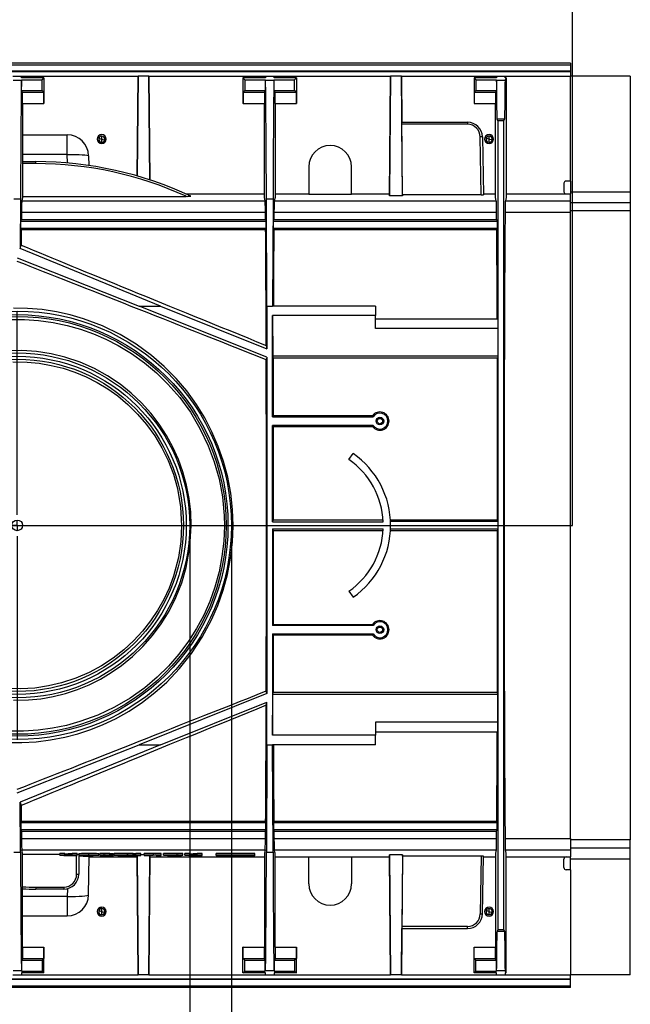
# Model space of a CAD drawing. Units: millimetres. Extents: x 140 to 8260, y 140 to 5800.
# Drawn here: x 3450 to 3735, y 4497 to 4957 of the extents above; entities that cross this region are included whole.
import ezdxf

# ---------------------------------------------------------------- set-up
doc = ezdxf.new("R2010")
doc.units = ezdxf.units.MM
doc.header["$LTSCALE"] = 20
doc.linetypes.add('CENTERX2', pattern=[20.32, 12.7, -2.54, 2.54, -2.54])
doc.layers.add('HAURATON_CENTERLINE', color=60, linetype='CENTERX2')
doc.layers.add('HAURATON_DIMENSIONING', color=1, linetype='Continuous')
doc.layers.add('HAURATON_PRODUCT_CONTOUR', color=7, linetype='Continuous', lineweight=25)
doc.styles.add('SLDTEXTSTYLE2', font='ARIAL.TTF', dxfattribs={"width": 0.948})
doc.dimstyles.new('SLDDIMSTYLE0', dxfattribs={"dimtxt": 70, "dimasz": 70, "dimexe": 0, "dimexo": 0.0625, "dimgap": 17.5, "dimtad": 1, "dimdec": 0, "dimrnd": 1e-09, "dimzin": 12, "dimdsep": 46, "dimtxsty": 'SLDTEXTSTYLE2', "dimsah": 1, "dimcen": 0.09, "dimadec": 0, "dimazin": 3, "dimtfac": 1, "dimtdec": 0, "dimtofl": 0, "dimtmove": 0, "dimatfit": 3, "dimfxl": 1, "dimfrac": 2, "dimtolj": 1, "dimtzin": 12, "dimarcsym": 0})
doc.dimstyles.new('SLDDIMSTYLE1', dxfattribs={"dimtxt": 70, "dimasz": 70, "dimexe": 0, "dimexo": 0.0625, "dimgap": 17.5, "dimtad": 1, "dimdec": 0, "dimrnd": 1e-09, "dimzin": 12, "dimdsep": 46, "dimtxsty": 'SLDTEXTSTYLE2', "dimsah": 1, "dimcen": 0.09, "dimadec": 0, "dimazin": 3, "dimtfac": 1, "dimtdec": 0, "dimtmove": 0, "dimatfit": 0, "dimfxl": 1, "dimfrac": 2, "dimtolj": 1, "dimtzin": 12, "dimarcsym": 0})

# ---------------------------------------------------------------- blocks, each defined once
blk = doc.blocks.new('_D_5')
at = {"layer": 'HAURATON_DIMENSIONING'}
for p, q in [((3378.25, 5303.94), (3538.67, 5303.94)), ((3538.67, 5164.43), (3378.25, 5164.43)), ((3208.46, 4936.53), (3208.46, 5156.53)), ((3708.46, 4720.53), (3708.46, 5156.53)), ((3708.46, 5136.53), (3208.46, 5136.53))]:
    blk.add_line(p, q, dxfattribs=at)
for centre, start, end in [((3378.25, 5234.19), 90, 270), ((3538.67, 5234.19), 270, 90)]:
    blk.add_arc(centre, 69.76, start, end, dxfattribs=at)
for points in [[(3208.46, 5136.53), (3278.46, 5125.76), (3278.46, 5147.3)], [(3708.46, 5136.53), (3638.46, 5147.3), (3638.46, 5125.76)]]:
    blk.add_solid(points, dxfattribs=at)
at = {"layer": 'HAURATON_DIMENSIONING', "insert": (3378.25, 5270.71), "char_height": 70, "attachment_point": 1, "style": 'SLDTEXTSTYLE2'}
blk.add_mtext('500', dxfattribs=at)
blk = doc.blocks.new('_D_6')
at = {"layer": 'HAURATON_DIMENSIONING'}
for p, q in [((3368.36, 4720.53), (3368.36, 4284.53)), ((3529.57, 4720.53), (3529.57, 4284.53)), ((3368.36, 4304.53), (2967.89, 4304.53)), ((3368.36, 4304.53), (3529.57, 4304.53)), ((3529.57, 4304.53), (3664.18, 4304.53))]:
    blk.add_line(p, q, dxfattribs=at)
for points in [[(3368.36, 4304.53), (3298.36, 4315.3), (3298.36, 4293.76)], [(3529.57, 4304.53), (3599.57, 4293.76), (3599.57, 4315.3)]]:
    blk.add_solid(points, dxfattribs=at)
at = {"layer": 'HAURATON_DIMENSIONING', "insert": (2967.89, 4394.76), "char_height": 70, "attachment_point": 1, "style": 'SLDTEXTSTYLE2'}
blk.add_mtext('DN 160', dxfattribs=at)
blk = doc.blocks.new('_D_7')
at = {"layer": 'HAURATON_DIMENSIONING'}
for p, q in [((3348.86, 4720.53), (3348.86, 4164.53)), ((3549.07, 4720.53), (3549.07, 4164.53)), ((3348.86, 4184.53), (2936.47, 4184.53)), ((3348.86, 4184.53), (3549.07, 4184.53)), ((3549.07, 4184.53), (3683.68, 4184.53))]:
    blk.add_line(p, q, dxfattribs=at)
for points in [[(3348.86, 4184.53), (3278.86, 4195.3), (3278.86, 4173.76)], [(3549.07, 4184.53), (3619.07, 4173.76), (3619.07, 4195.3)]]:
    blk.add_solid(points, dxfattribs=at)
at = {"layer": 'HAURATON_DIMENSIONING', "insert": (2936.47, 4274.76), "char_height": 70, "attachment_point": 1, "style": 'SLDTEXTSTYLE2'}
blk.add_mtext('DN 200', dxfattribs=at)
blk = doc.blocks.new('SW_CENTERMARKSYMBOL_0')
at = {"layer": 'HAURATON_CENTERLINE', "color": 0}
for p, q in [((0, 5), (0, 100.15)), ((-5, 0), (-100.15, 0)), ((0, 0), (-2.5, 0)), ((0, 0), (0, 2.5)), ((0, 0), (0, -2.5)), ((0, 0), (2.5, 0)), ((5, 0), (100.15, 0)), ((0, -5), (0, -100.15))]:
    blk.add_line(p, q, dxfattribs=at)

msp = doc.modelspace()

# ---------------------------------------------------------------- linework, layer by layer
at = {"layer": 'HAURATON_CENTERLINE'}
msp.add_line((2708.46, 4720.53), (3708.46, 4720.53), dxfattribs=at)
at = {"layer": 'HAURATON_PRODUCT_CONTOUR'}
for p, q in [((3707.46, 4936.53), (2709.46, 4936.53)), ((2709.46, 4935.71), (3707.46, 4935.71)), ((3707.46, 4932.73), (2709.46, 4932.73)), ((3707.46, 4936.53), (3707.46, 4935.71)), ((3707.46, 4935.71), (3707.46, 4932.73)), ((3707.46, 4932.73), (3707.46, 4932.53)), ((3707.46, 4932.53), (2709.46, 4932.53)), ((3446.96, 4930.53), (3450.97, 4930.53)), ((3447, 4928.57), (3450.92, 4928.57)), ((3451.02, 4928.78), (3450.92, 4928.57)), ((3450.97, 4929.66), (3450.97, 4930.53)), ((3450.97, 4930.53), (3505.44, 4930.53)), ((3461.46, 4929.66), (3450.97, 4929.66)), ((3451.02, 4923.79), (3451.02, 4928.78)), ((3451.02, 4928.78), (3460.59, 4928.78)), ((3460.59, 4928.78), (3461.46, 4929.66)), ((3460.59, 4923.79), (3460.59, 4928.78)), ((3461.46, 4929.66), (3461.46, 4917.66)), ((3505.04, 4883.81), (3505.44, 4930.53)), ((3505.44, 4930.53), (3505.04, 4883.81)), ((3510.48, 4930.53), (3505.44, 4930.53)), ((3510.9, 4881.99), (3510.48, 4930.53)), ((3510.48, 4930.53), (3510.9, 4881.99)), ((3510.48, 4930.53), (3564.96, 4930.53)), ((3554.46, 4929.66), (3555.34, 4928.78)), ((3564.95, 4929.66), (3554.46, 4929.66)), ((3554.46, 4929.66), (3554.46, 4917.66)), ((3555.34, 4928.78), (3564.9, 4928.78)), ((3555.34, 4928.78), (3555.34, 4923.79)), ((3564.9, 4928.78), (3564.9, 4923.79)), ((3565, 4928.57), (3564.9, 4928.78)), ((3564.96, 4930.53), (3564.95, 4929.66)), ((3564.96, 4930.53), (3568.97, 4930.53)), ((3565, 4928.57), (3568.92, 4928.57)), ((3569.02, 4928.78), (3568.92, 4928.57)), ((3568.97, 4929.66), (3568.97, 4930.53)), ((3568.97, 4930.53), (3623.44, 4930.53)), ((3579.46, 4929.66), (3568.97, 4929.66)), ((3569.02, 4923.79), (3569.02, 4928.78)), ((3569.02, 4928.78), (3578.59, 4928.78)), ((3578.59, 4928.78), (3579.46, 4929.66)), ((3578.59, 4923.79), (3578.59, 4928.78)), ((3579.46, 4929.66), (3579.46, 4917.66)), ((3622.96, 4874.46), (3623.44, 4930.53)), ((3623.44, 4930.53), (3622.96, 4875.44)), ((3628.48, 4930.53), (3623.44, 4930.53)), ((3628.96, 4874.46), (3628.48, 4930.53)), ((3628.48, 4930.53), (3628.67, 4908.93)), ((3628.48, 4930.53), (3672.96, 4930.53)), ((3662.46, 4929.66), (3663.34, 4928.78)), ((3672.95, 4929.66), (3662.46, 4929.66)), ((3662.46, 4929.66), (3662.46, 4917.66)), ((3663.34, 4928.78), (3672.9, 4928.78)), ((3663.34, 4928.78), (3663.34, 4923.79)), ((3672.9, 4928.78), (3672.9, 4923.79)), ((3673, 4928.57), (3672.9, 4928.78)), ((3672.96, 4930.53), (3672.95, 4929.66)), ((3672.96, 4930.53), (3676.97, 4930.53)), ((3673, 4928.57), (3676.92, 4928.57)), ((3677.46, 4929.66), (3676.92, 4928.57)), ((3676.97, 4929.66), (3676.97, 4930.53)), ((3676.97, 4930.53), (3707.46, 4930.53)), ((3677.46, 4929.66), (3676.97, 4929.66)), ((3677.46, 4929.66), (3677.46, 4873.7)), ((3707.46, 4932.53), (3707.46, 4930.53)), ((3707.46, 4881.44), (3707.46, 4930.53)), ((3735.46, 4930.53), (3707.46, 4930.53)), ((3735.46, 4930.53), (3735.46, 4876.34)), ((3451.44, 4922.96), (3451.02, 4923.79)), ((3451.02, 4923.79), (3460.59, 4923.79)), ((3461.42, 4922.96), (3460.59, 4923.79)), ((3555.34, 4923.79), (3554.51, 4922.96)), ((3555.34, 4923.79), (3564.9, 4923.79)), ((3564.9, 4923.79), (3564.48, 4922.96)), ((3569.44, 4922.96), (3569.02, 4923.79)), ((3569.02, 4923.79), (3578.59, 4923.79)), ((3579.42, 4922.96), (3578.59, 4923.79)), ((3663.34, 4923.79), (3662.51, 4922.96)), ((3663.34, 4923.79), (3672.9, 4923.79)), ((3672.9, 4923.79), (3672.48, 4922.96)), ((3451.44, 4917.66), (3451.44, 4922.96)), ((3451.44, 4922.96), (3461.42, 4922.96)), ((3461.43, 4917.66), (3461.42, 4922.96)), ((3554.51, 4922.96), (3554.5, 4917.66)), ((3554.51, 4922.96), (3564.48, 4922.96)), ((3564.48, 4922.96), (3564.48, 4917.66)), ((3569.44, 4917.66), (3569.44, 4922.96)), ((3569.44, 4922.96), (3579.42, 4922.96)), ((3579.43, 4917.66), (3579.42, 4922.96)), ((3662.51, 4922.96), (3662.5, 4917.66)), ((3662.51, 4922.96), (3672.48, 4922.96)), ((3672.48, 4922.96), (3672.48, 4917.66)), ((3451.44, 4917.66), (3461.43, 4917.66)), ((3451.46, 4917.66), (3451.46, 4873.7)), ((3461.46, 4917.66), (3461.43, 4917.66)), ((3554.5, 4917.66), (3554.46, 4917.66)), ((3554.5, 4917.66), (3564.48, 4917.66)), ((3564.46, 4873.7), (3564.46, 4917.66)), ((3569.44, 4917.66), (3579.43, 4917.66)), ((3569.46, 4917.66), (3569.46, 4873.7)), ((3579.46, 4917.66), (3579.43, 4917.66)), ((3662.5, 4917.66), (3662.46, 4917.66)), ((3662.5, 4917.66), (3672.48, 4917.66)), ((3672.46, 4873.7), (3672.46, 4917.66)), ((3673.63, 4909.53), (3673.2, 4910.4)), ((3676.72, 4910.4), (3673.2, 4910.4)), ((3676.29, 4909.53), (3676.72, 4910.4)), ((3628.67, 4908.93), (3659.36, 4908.93)), ((3628.96, 4875.06), (3628.68, 4907.95)), ((3659.36, 4907.95), (3628.68, 4907.95)), ((3659.36, 4908.93), (3659.36, 4907.95)), ((3673.63, 4909.53), (3673.63, 4531.53)), ((3676.29, 4909.53), (3673.63, 4909.53)), ((3676.29, 4531.53), (3676.29, 4909.53)), ((3451.46, 4903.03), (3472.32, 4903.03)), ((3472.32, 4893.9), (3472.32, 4903.03)), ((3488.56, 4901.05), (3488.56, 4902.47)), ((3488.56, 4899.58), (3488.56, 4901.01)), ((3665.83, 4875.06), (3665.36, 4902.05)), ((3666.36, 4902.05), (3666.83, 4875.07)), ((3667.64, 4902.08), (3668.21, 4901.75)), ((3669.36, 4902.47), (3669.36, 4901.05)), ((3669.36, 4901.01), (3669.36, 4899.58)), ((3490.28, 4899.98), (3489.72, 4900.3)), ((3472.32, 4893.9), (3451.46, 4893.9)), ((3472.39, 4889.89), (3472.32, 4893.9)), ((3482.32, 4893.2), (3482.39, 4888.73)), ((3451.46, 4890.53), (3457.71, 4890.53)), ((3457.71, 4889.58), (3451.46, 4889.58)), ((3457.71, 4889.58), (3457.71, 4890.53)), ((3585.21, 4888.03), (3585.21, 4875.35)), ((3605.21, 4875.35), (3605.21, 4888.03)), ((3704.46, 4880.44), (3704.46, 4876.44)), ((3707.46, 4881.44), (3705.46, 4881.44)), ((3707.46, 4881.44), (3707.46, 4875.44)), ((3447.42, 4873.18), (3450.51, 4873.18)), ((3450.51, 4873.18), (3450.4, 4849.85)), ((3451.46, 4873.7), (3451.08, 4872.19)), ((3451.46, 4874.3), (3527.93, 4874.3)), ((3527.73, 4875.44), (3564.46, 4875.44)), ((3564.84, 4872.19), (3564.46, 4873.7)), ((3565.63, 4823.03), (3565.42, 4873.18)), ((3565.42, 4873.18), (3568.51, 4873.18)), ((3568.51, 4873.18), (3568.29, 4823.03)), ((3569.46, 4873.7), (3569.08, 4872.19)), ((3569.46, 4875.44), (3585.21, 4875.44)), ((3585.21, 4875.35), (3605.21, 4875.35)), ((3605.21, 4875.44), (3622.96, 4875.44)), ((3622.96, 4875.44), (3622.96, 4874.46)), ((3628.96, 4874.46), (3622.96, 4874.46)), ((3628.96, 4875.06), (3628.96, 4874.46)), ((3665.83, 4875.06), (3628.96, 4875.06)), ((3666.83, 4875.44), (3672.46, 4875.44)), ((3672.84, 4872.19), (3672.46, 4873.7)), ((3677.46, 4873.7), (3677.08, 4872.19)), ((3677.46, 4875.44), (3705.46, 4875.44)), ((3705.46, 4875.44), (3707.46, 4875.44)), ((3707.46, 4876.34), (3735.46, 4876.34)), ((3707.46, 4872.19), (3707.46, 4875.44)), ((3735.46, 4876.34), (3735.46, 4871.34)), ((3451.08, 4872.19), (3564.84, 4872.19)), ((3569.08, 4872.19), (3672.84, 4872.19)), ((3677.08, 4872.19), (3707.46, 4872.19)), ((3707.46, 4866.94), (3707.46, 4872.19)), ((3735.46, 4871.34), (3707.46, 4871.34)), ((3735.46, 4871.34), (3735.46, 4867.47)), ((3450.96, 4866.94), (3564.97, 4866.94)), ((3568.96, 4866.94), (3672.97, 4866.94)), ((3676.96, 4866.94), (3707.46, 4866.94)), ((3735.46, 4867.47), (3707.46, 4867.47)), ((3707.46, 4574.12), (3707.46, 4866.94)), ((3735.46, 4867.47), (3735.46, 4573.59)), ((3450.72, 4862.66), (3450.92, 4863.43)), ((3450.72, 4859.4), (3450.72, 4862.66)), ((3450.72, 4862.66), (3565.2, 4862.66)), ((3450.87, 4858.8), (3450.72, 4859.4)), ((3450.72, 4859.4), (3565.2, 4859.4)), ((3450.92, 4863.43), (3565.01, 4863.43)), ((3565.01, 4863.43), (3565.2, 4862.66)), ((3565.2, 4859.4), (3565.05, 4858.8)), ((3565.2, 4862.66), (3565.2, 4859.4)), ((3568.72, 4862.66), (3568.92, 4863.43)), ((3568.72, 4859.4), (3568.72, 4862.66)), ((3568.72, 4862.66), (3673.2, 4862.66)), ((3568.87, 4858.8), (3568.72, 4859.4)), ((3568.72, 4859.4), (3673.2, 4859.4)), ((3568.92, 4863.43), (3673.01, 4863.43)), ((3673.01, 4863.43), (3673.2, 4862.66)), ((3673.2, 4859.4), (3673.05, 4858.8)), ((3673.2, 4862.66), (3673.2, 4859.4)), ((3450.87, 4858.8), (3565.05, 4858.8)), ((3568.87, 4858.8), (3673.05, 4858.8)), ((3450.4, 4849.85), (3450.82, 4851.46)), ((3448.96, 4845.51), (3505.99, 4823.03)), ((3515.95, 4823.03), (3450.4, 4849.85)), ((3565.63, 4799.08), (3505.99, 4823.03)), ((3505.99, 4823.03), (3515.95, 4823.03)), ((3515.95, 4823.03), (3565.63, 4803.08)), ((3565.63, 4823.03), (3565.63, 4803.08)), ((3565.63, 4823.03), (3568.29, 4823.03)), ((3616.46, 4823.03), (3568.29, 4823.03)), ((3616.46, 4823.03), (3616.46, 4818.55)), ((3616.46, 4818.55), (3568.29, 4818.55)), ((3568.29, 4771.28), (3568.29, 4818.55)), ((3568.29, 4818.55), (3568.38, 4799.54)), ((3616.46, 4812.5), (3616.46, 4818.55)), ((3616.46, 4816.98), (3673.6, 4816.98)), ((3673.6, 4816.98), (3673.6, 4812.5)), ((3673.6, 4812.5), (3616.46, 4812.5)), ((3673.6, 4812.5), (3673.54, 4799.54)), ((3565.31, 4804.59), (3565.63, 4803.08)), ((3568.38, 4799.54), (3568.59, 4798.7)), ((3673.54, 4799.54), (3568.38, 4799.54)), ((3673.54, 4799.54), (3673.33, 4798.7)), ((3565.63, 4799.08), (3565.33, 4797.89)), ((3565.63, 4799.08), (3565.63, 4641.98)), ((3673.33, 4798.7), (3568.59, 4798.7)), ((3568.29, 4771.28), (3568.54, 4771.78)), ((3615.02, 4771.78), (3568.54, 4771.78)), ((3568.29, 4771.28), (3615.29, 4771.28)), ((3615.29, 4767.28), (3568.29, 4767.28)), ((3568.29, 4722.17), (3568.29, 4767.28)), ((3568.53, 4766.79), (3568.29, 4767.28)), ((3568.53, 4766.79), (3615.03, 4766.79)), ((3604, 4751.29), (3605.98, 4754.11)), ((3568.29, 4722.17), (3568.5, 4723.03)), ((3568.29, 4722.17), (3619.98, 4722.17)), ((3619.93, 4723.03), (3568.5, 4723.03)), ((3673.42, 4723.03), (3623.39, 4723.03)), ((3673.6, 4722.3), (3623.42, 4722.3)), ((3673.42, 4723.03), (3673.6, 4722.3)), ((3673.6, 4722.3), (3673.6, 4718.76)), ((3568.29, 4718.88), (3619.98, 4718.88)), ((3568.29, 4718.88), (3568.29, 4673.78)), ((3568.29, 4718.88), (3568.5, 4718.03)), ((3619.93, 4718.03), (3568.5, 4718.03)), ((3673.42, 4718.03), (3623.39, 4718.03)), ((3673.6, 4718.76), (3623.42, 4718.76)), ((3673.42, 4718.03), (3673.6, 4718.76)), ((3604, 4689.77), (3605.98, 4686.94)), ((3568.53, 4674.27), (3568.29, 4673.78)), ((3615.29, 4673.78), (3568.29, 4673.78)), ((3568.53, 4674.27), (3615.03, 4674.27)), ((3568.29, 4669.78), (3615.29, 4669.78)), ((3568.29, 4669.78), (3568.29, 4622.51)), ((3568.29, 4669.78), (3568.54, 4669.27)), ((3615.02, 4669.27), (3568.54, 4669.27)), ((3565.63, 4641.98), (3565.33, 4643.17)), ((3565.63, 4641.98), (3505.99, 4618.03)), ((3568.29, 4622.51), (3568.38, 4641.51)), ((3568.38, 4641.51), (3568.59, 4642.35)), ((3673.54, 4641.51), (3568.38, 4641.51)), ((3673.33, 4642.35), (3568.59, 4642.35)), ((3673.54, 4641.51), (3673.33, 4642.35)), ((3673.6, 4628.55), (3673.54, 4641.51)), ((3515.95, 4618.03), (3565.63, 4637.98)), ((3565.31, 4636.46), (3565.63, 4637.98)), ((3565.63, 4618.03), (3565.63, 4637.98)), ((3673.6, 4628.55), (3616.46, 4628.55)), ((3616.46, 4628.55), (3616.46, 4622.51)), ((3673.6, 4624.08), (3673.6, 4628.55)), ((3616.46, 4622.51), (3568.29, 4622.51)), ((3616.46, 4624.08), (3673.6, 4624.08)), ((3616.46, 4618.03), (3616.46, 4622.51)), ((3448.96, 4595.55), (3505.99, 4618.03)), ((3515.95, 4618.03), (3450.4, 4591.21)), ((3505.99, 4618.03), (3515.95, 4618.03)), ((3565.63, 4618.03), (3565.42, 4567.87)), ((3565.63, 4618.03), (3568.29, 4618.03)), ((3568.51, 4567.87), (3568.29, 4618.03)), ((3616.46, 4618.03), (3568.29, 4618.03)), ((3450.51, 4567.87), (3450.4, 4591.21)), ((3450.4, 4591.21), (3450.82, 4589.6)), ((3450.87, 4582.25), (3450.72, 4581.66)), ((3450.72, 4581.66), (3450.72, 4578.4)), ((3450.72, 4581.66), (3565.2, 4581.66)), ((3450.72, 4578.4), (3450.92, 4577.63)), ((3450.72, 4578.4), (3565.2, 4578.4)), ((3450.87, 4582.25), (3565.05, 4582.25)), ((3565.01, 4577.63), (3565.2, 4578.4)), ((3565.2, 4581.66), (3565.05, 4582.25)), ((3565.2, 4578.4), (3565.2, 4581.66)), ((3568.87, 4582.25), (3568.72, 4581.66)), ((3568.72, 4581.66), (3568.72, 4578.4)), ((3568.72, 4581.66), (3673.2, 4581.66)), ((3568.72, 4578.4), (3568.92, 4577.63)), ((3568.72, 4578.4), (3673.2, 4578.4)), ((3568.87, 4582.25), (3673.05, 4582.25)), ((3673.01, 4577.63), (3673.2, 4578.4)), ((3673.2, 4581.66), (3673.05, 4582.25)), ((3673.2, 4578.4), (3673.2, 4581.66)), ((3450.92, 4577.63), (3565.01, 4577.63)), ((3450.96, 4574.12), (3564.97, 4574.12)), ((3568.92, 4577.63), (3673.01, 4577.63)), ((3568.96, 4574.12), (3672.97, 4574.12)), ((3676.96, 4574.12), (3707.46, 4574.12)), ((3707.46, 4574.12), (3707.46, 4568.87)), ((3735.46, 4573.59), (3707.46, 4573.59)), ((3735.46, 4569.72), (3707.46, 4569.72)), ((3735.46, 4569.72), (3735.46, 4573.59)), ((3735.46, 4564.72), (3735.46, 4569.72)), ((3447.42, 4567.87), (3450.51, 4567.87)), ((3451.46, 4567.36), (3451.08, 4568.87)), ((3451.08, 4568.87), (3564.84, 4568.87)), ((3451.46, 4523.4), (3451.46, 4567.36)), ((3468.95, 4566.75), (3451.46, 4566.75)), ((3471.27, 4567.18), (3468.95, 4567.18)), ((3468.95, 4566.48), (3468.95, 4567.18)), ((3471.27, 4566.48), (3468.95, 4566.48)), ((3468.95, 4566.48), (3468.95, 4566.38)), ((3471.27, 4566.48), (3471.27, 4567.18)), ((3471.27, 4566.38), (3471.27, 4566.48)), ((3472.62, 4566.32), (3476.99, 4566.32)), ((3474.67, 4567.06), (3472.8, 4567.06)), ((3472.8, 4566.36), (3472.8, 4567.06)), ((3474.67, 4566.36), (3472.8, 4566.36)), ((3476.99, 4567.18), (3474.67, 4567.18)), ((3474.67, 4566.48), (3474.67, 4567.18)), ((3476.99, 4566.48), (3474.67, 4566.48)), ((3474.67, 4566.48), (3474.67, 4566.36)), ((3476.71, 4557.48), (3476.71, 4566.32)), ((3476.99, 4566.48), (3476.99, 4567.18)), ((3476.99, 4566.32), (3476.99, 4566.48)), ((3477.71, 4566.74), (3477.71, 4557.53)), ((3477.81, 4567.1), (3477.81, 4566.4)), ((3482.32, 4547.85), (3482.63, 4565.73)), ((3482.47, 4566.48), (3482.47, 4567.18)), ((3482.63, 4565.61), (3504.96, 4565.61)), ((3487.14, 4566.4), (3487.14, 4567.1)), ((3489.62, 4567.18), (3487.5, 4567.18)), ((3487.5, 4566.48), (3487.5, 4567.18)), ((3489.62, 4566.48), (3487.5, 4566.48)), ((3487.5, 4566.48), (3487.5, 4566.45)), ((3487.5, 4566.45), (3488.46, 4566.45)), ((3487.5, 4566.35), (3487.5, 4566.45)), ((3487.5, 4566.35), (3487.5, 4566.32)), ((3489.96, 4566.35), (3487.5, 4566.35)), ((3487.5, 4566.32), (3489.96, 4566.32)), ((3489.62, 4566.48), (3489.62, 4567.18)), ((3489.96, 4566.42), (3489.96, 4566.35)), ((3489.96, 4566.32), (3489.96, 4566.26)), ((3489.96, 4566.26), (3492.28, 4566.26)), ((3492.28, 4566.43), (3492.28, 4567.13)), ((3493.91, 4567.05), (3492.28, 4567.05)), ((3492.28, 4566.35), (3492.28, 4566.43)), ((3493.91, 4566.35), (3492.28, 4566.35)), ((3492.28, 4566.26), (3492.28, 4566.32)), ((3492.28, 4566.32), (3493.91, 4566.32)), ((3493.91, 4566.35), (3493.91, 4567.05)), ((3493.91, 4566.32), (3493.91, 4566.35)), ((3500.48, 4567.18), (3494.24, 4567.18)), ((3494.24, 4566.48), (3494.24, 4567.18)), ((3500.48, 4566.48), (3494.24, 4566.48)), ((3494.24, 4566.48), (3494.24, 4566.38)), ((3499.53, 4566.45), (3496.63, 4566.45)), ((3496.63, 4566.45), (3496.63, 4566.41)), ((3496.63, 4566.41), (3499.37, 4566.41)), ((3496.65, 4566.38), (3499.7, 4566.38)), ((3496.65, 4566.38), (3496.65, 4566.38)), ((3497.86, 4566.32), (3506.74, 4566.32)), ((3498.75, 4566.35), (3498.75, 4566.38)), ((3502.57, 4566.35), (3498.75, 4566.35)), ((3499.37, 4566.41), (3499.37, 4566.45)), ((3500.48, 4566.48), (3500.48, 4567.18)), ((3502.57, 4566.35), (3502.57, 4566.35)), ((3504.42, 4566.35), (3502.57, 4566.35)), ((3503.2, 4566.43), (3503.2, 4567.13)), ((3504.42, 4567.05), (3503.2, 4567.05)), ((3506.74, 4567.18), (3504.42, 4567.18)), ((3504.42, 4566.48), (3504.42, 4567.18)), ((3506.74, 4566.48), (3504.42, 4566.48)), ((3504.42, 4566.48), (3504.42, 4566.35)), ((3504.96, 4565.61), (3504.96, 4566.32)), ((3504.96, 4566.32), (3505.44, 4510.53)), ((3505.44, 4510.53), (3504.96, 4565.61)), ((3506.74, 4566.48), (3506.74, 4567.18)), ((3508.23, 4566.59), (3506.74, 4566.59)), ((3506.74, 4566.32), (3506.74, 4566.48)), ((3512.6, 4567.18), (3508.23, 4567.18)), ((3508.23, 4566.48), (3508.23, 4567.18)), ((3508.23, 4566.48), (3508.23, 4566.32)), ((3512.6, 4566.48), (3508.23, 4566.48)), ((3508.23, 4566.32), (3510.55, 4566.32)), ((3510.96, 4566.44), (3510.48, 4510.53)), ((3510.48, 4510.53), (3510.96, 4565.61)), ((3510.55, 4566.44), (3512.42, 4566.44)), ((3510.55, 4566.32), (3510.55, 4566.44)), ((3510.96, 4565.61), (3510.96, 4566.44)), ((3510.96, 4565.61), (3564.46, 4565.61)), ((3512.6, 4566.48), (3512.6, 4567.18)), ((3513.94, 4566.42), (3513.94, 4566.32)), ((3513.94, 4566.32), (3516.26, 4566.32)), ((3516.26, 4566.42), (3516.26, 4567.12)), ((3516.26, 4566.32), (3516.26, 4566.42)), ((3523.63, 4567.18), (3517.39, 4567.18)), ((3517.39, 4566.48), (3517.39, 4567.18)), ((3523.63, 4566.48), (3517.39, 4566.48)), ((3517.39, 4566.48), (3517.39, 4566.38)), ((3522.67, 4566.45), (3519.77, 4566.45)), ((3519.77, 4566.45), (3519.77, 4566.41)), ((3519.77, 4566.41), (3522.51, 4566.41)), ((3519.79, 4566.38), (3522.84, 4566.38)), ((3519.79, 4566.38), (3519.79, 4566.38)), ((3521.01, 4566.32), (3525.76, 4566.32)), ((3521.89, 4566.35), (3521.89, 4566.38)), ((3525.76, 4566.35), (3521.89, 4566.35)), ((3522.51, 4566.41), (3522.51, 4566.45)), ((3523.63, 4566.48), (3523.63, 4567.18)), ((3525.76, 4566.32), (3525.76, 4566.35)), ((3526.34, 4566.43), (3526.34, 4567.13)), ((3529.68, 4567.18), (3527.35, 4567.18)), ((3527.35, 4566.48), (3527.35, 4567.18)), ((3529.68, 4566.48), (3527.35, 4566.48)), ((3527.35, 4566.48), (3527.35, 4566.38)), ((3529.68, 4566.48), (3529.68, 4567.18)), ((3529.68, 4566.38), (3529.68, 4566.48)), ((3531.02, 4566.32), (3533.08, 4566.32)), ((3533.08, 4567.06), (3531.23, 4567.06)), ((3531.23, 4566.36), (3531.23, 4567.06)), ((3533.08, 4566.36), (3531.23, 4566.36)), ((3535.39, 4567.18), (3533.08, 4567.18)), ((3533.08, 4566.48), (3533.08, 4567.18)), ((3535.39, 4566.48), (3533.08, 4566.48)), ((3533.08, 4566.48), (3533.08, 4566.36)), ((3533.08, 4566.32), (3533.08, 4566.26)), ((3533.08, 4566.26), (3535.39, 4566.26)), ((3535.39, 4566.48), (3535.39, 4567.18)), ((3535.39, 4566.26), (3535.39, 4566.48)), ((3559.96, 4567.18), (3541.97, 4567.18)), ((3541.97, 4566.48), (3541.97, 4567.18)), ((3559.96, 4566.48), (3541.97, 4566.48)), ((3541.97, 4566.48), (3541.97, 4566.16)), ((3541.97, 4566.16), (3559.96, 4566.16)), ((3546.24, 4566.44), (3543.78, 4566.44)), ((3543.78, 4566.44), (3543.78, 4566.33)), ((3543.78, 4566.33), (3558.15, 4566.33)), ((3558.15, 4566.31), (3543.78, 4566.31)), ((3543.78, 4566.31), (3543.78, 4566.19)), ((3543.78, 4566.19), (3546.23, 4566.19)), ((3546.22, 4566.44), (3546.22, 4566.27)), ((3546.22, 4566.31), (3546.22, 4566.1)), ((3546.26, 4566.44), (3546.24, 4566.44)), ((3548.3, 4566.27), (3548.3, 4566.31)), ((3553.39, 4566.27), (3553.39, 4566.31)), ((3555.7, 4566.44), (3555.68, 4566.44)), ((3555.69, 4566.19), (3558.15, 4566.19)), ((3558.15, 4566.44), (3555.7, 4566.44)), ((3555.71, 4566.1), (3555.71, 4566.31)), ((3555.72, 4566.27), (3555.72, 4566.44)), ((3558.15, 4566.33), (3558.15, 4566.44)), ((3558.15, 4566.19), (3558.15, 4566.31)), ((3559.96, 4566.48), (3559.96, 4567.18)), ((3559.96, 4566.16), (3559.96, 4566.48)), ((3564.84, 4568.87), (3564.46, 4567.36)), ((3564.46, 4567.36), (3564.46, 4523.4)), ((3565.42, 4567.87), (3568.51, 4567.87)), ((3569.46, 4567.36), (3569.08, 4568.87)), ((3569.08, 4568.87), (3672.84, 4568.87)), ((3569.46, 4523.4), (3569.46, 4567.36)), ((3569.46, 4565.61), (3585.21, 4565.61)), ((3585.21, 4565.7), (3605.21, 4565.7)), ((3585.21, 4553.03), (3585.21, 4565.7)), ((3605.21, 4565.7), (3605.21, 4553.03)), ((3605.21, 4565.61), (3622.96, 4565.61)), ((3628.96, 4566.59), (3622.96, 4566.59)), ((3622.96, 4565.61), (3622.96, 4566.59)), ((3622.96, 4566.59), (3623.44, 4510.53)), ((3623.44, 4510.53), (3622.96, 4565.61)), ((3628.96, 4566.59), (3628.48, 4510.53)), ((3628.96, 4566), (3628.68, 4533.11)), ((3628.96, 4566), (3628.96, 4566.59)), ((3665.83, 4566), (3628.96, 4566)), ((3665.83, 4566), (3665.36, 4539.01)), ((3666.36, 4539.01), (3666.83, 4565.98)), ((3666.83, 4565.61), (3672.46, 4565.61)), ((3672.84, 4568.87), (3672.46, 4567.36)), ((3672.46, 4567.36), (3672.46, 4523.4)), ((3677.46, 4567.36), (3677.08, 4568.87)), ((3677.08, 4568.87), (3707.46, 4568.87)), ((3677.46, 4511.4), (3677.46, 4567.36)), ((3677.46, 4565.61), (3705.46, 4565.61)), ((3704.46, 4560.61), (3704.46, 4564.61)), ((3705.46, 4565.61), (3707.46, 4565.61)), ((3707.46, 4568.87), (3707.46, 4565.61)), ((3707.46, 4559.61), (3707.46, 4565.61)), ((3707.46, 4564.72), (3735.46, 4564.72)), ((3735.46, 4510.53), (3735.46, 4564.72)), ((3707.46, 4559.61), (3705.46, 4559.61)), ((3707.46, 4559.61), (3707.46, 4510.53)), ((3457.71, 4551.48), (3470.71, 4551.48)), ((3457.71, 4551.48), (3457.71, 4550.53)), ((3470.71, 4551.48), (3470.71, 4550.53)), ((3472.32, 4547.16), (3451.46, 4547.16)), ((3470.71, 4550.53), (3457.71, 4550.53)), ((3472.38, 4550.73), (3472.32, 4547.16)), ((3472.32, 4547.16), (3472.32, 4538.03)), ((3451.46, 4538.03), (3472.32, 4538.03)), ((3488.56, 4540.05), (3488.56, 4541.47)), ((3488.56, 4538.58), (3488.56, 4540.01)), ((3490.28, 4538.98), (3489.72, 4539.3)), ((3667.64, 4541.08), (3668.21, 4540.75)), ((3669.36, 4541.47), (3669.36, 4540.05)), ((3669.36, 4540.01), (3669.36, 4538.58)), ((3659.36, 4533.11), (3628.68, 4533.11)), ((3659.36, 4532.13), (3659.36, 4533.11)), ((3628.48, 4510.53), (3628.67, 4532.13)), ((3628.67, 4532.13), (3659.36, 4532.13)), ((3673.63, 4531.53), (3673.2, 4530.66)), ((3676.72, 4530.66), (3673.2, 4530.66)), ((3676.29, 4531.53), (3673.63, 4531.53)), ((3676.29, 4531.53), (3676.72, 4530.66)), ((3451.44, 4523.4), (3451.44, 4518.1)), ((3451.44, 4523.4), (3461.43, 4523.4)), ((3461.43, 4523.4), (3461.42, 4518.1)), ((3461.46, 4523.4), (3461.43, 4523.4)), ((3461.46, 4511.4), (3461.46, 4523.4)), ((3554.46, 4511.4), (3554.46, 4523.4)), ((3554.5, 4523.4), (3554.46, 4523.4)), ((3554.51, 4518.1), (3554.5, 4523.4)), ((3554.5, 4523.4), (3564.48, 4523.4)), ((3564.48, 4518.1), (3564.48, 4523.4)), ((3569.44, 4523.4), (3569.44, 4518.1)), ((3569.44, 4523.4), (3579.43, 4523.4)), ((3579.43, 4523.4), (3579.42, 4518.1)), ((3579.46, 4523.4), (3579.43, 4523.4)), ((3579.46, 4511.4), (3579.46, 4523.4)), ((3662.46, 4511.4), (3662.46, 4523.4)), ((3662.5, 4523.4), (3662.46, 4523.4)), ((3662.51, 4518.1), (3662.5, 4523.4)), ((3662.5, 4523.4), (3672.48, 4523.4)), ((3672.48, 4518.1), (3672.48, 4523.4)), ((3451.44, 4518.1), (3451.02, 4517.27)), ((3451.02, 4517.27), (3451.02, 4512.27)), ((3451.02, 4517.27), (3460.59, 4517.27)), ((3451.44, 4518.1), (3461.42, 4518.1)), ((3461.42, 4518.1), (3460.59, 4517.27)), ((3460.59, 4517.27), (3460.59, 4512.27)), ((3555.34, 4517.27), (3554.51, 4518.1)), ((3554.51, 4518.1), (3564.48, 4518.1)), ((3555.34, 4512.27), (3555.34, 4517.27)), ((3555.34, 4517.27), (3564.9, 4517.27)), ((3564.9, 4517.27), (3564.48, 4518.1)), ((3564.9, 4512.27), (3564.9, 4517.27)), ((3569.44, 4518.1), (3569.02, 4517.27)), ((3569.02, 4517.27), (3569.02, 4512.27)), ((3569.02, 4517.27), (3578.59, 4517.27)), ((3569.44, 4518.1), (3579.42, 4518.1)), ((3579.42, 4518.1), (3578.59, 4517.27)), ((3578.59, 4517.27), (3578.59, 4512.27)), ((3663.34, 4517.27), (3662.51, 4518.1)), ((3662.51, 4518.1), (3672.48, 4518.1)), ((3663.34, 4517.27), (3672.9, 4517.27)), ((3663.34, 4512.27), (3663.34, 4517.27)), ((3672.9, 4517.27), (3672.48, 4518.1)), ((3672.9, 4512.27), (3672.9, 4517.27)), ((3446.96, 4510.53), (3450.97, 4510.53)), ((3447, 4512.49), (3450.92, 4512.49)), ((3451.02, 4512.27), (3450.92, 4512.49)), ((3461.46, 4511.4), (3450.97, 4511.4)), ((3450.97, 4511.4), (3450.97, 4510.53)), ((3450.97, 4510.53), (3505.44, 4510.53)), ((3451.02, 4512.27), (3460.59, 4512.27)), ((3460.59, 4512.27), (3461.46, 4511.4)), ((3510.48, 4510.53), (3505.44, 4510.53)), ((3510.48, 4510.53), (3564.96, 4510.53)), ((3554.46, 4511.4), (3555.34, 4512.27)), ((3564.95, 4511.4), (3554.46, 4511.4)), ((3555.34, 4512.27), (3564.9, 4512.27)), ((3565, 4512.49), (3564.9, 4512.27)), ((3564.96, 4510.53), (3564.95, 4511.4)), ((3564.96, 4510.53), (3568.97, 4510.53)), ((3565, 4512.49), (3568.92, 4512.49)), ((3569.02, 4512.27), (3568.92, 4512.49)), ((3579.46, 4511.4), (3568.97, 4511.4)), ((3568.97, 4511.4), (3568.97, 4510.53)), ((3568.97, 4510.53), (3623.44, 4510.53)), ((3569.02, 4512.27), (3578.59, 4512.27)), ((3578.59, 4512.27), (3579.46, 4511.4)), ((3628.48, 4510.53), (3623.44, 4510.53)), ((3628.48, 4510.53), (3672.96, 4510.53)), ((3662.46, 4511.4), (3663.34, 4512.27)), ((3672.95, 4511.4), (3662.46, 4511.4)), ((3663.34, 4512.27), (3672.9, 4512.27)), ((3673, 4512.49), (3672.9, 4512.27)), ((3672.96, 4510.53), (3672.95, 4511.4)), ((3672.96, 4510.53), (3676.97, 4510.53)), ((3673, 4512.49), (3676.92, 4512.49)), ((3677.46, 4511.4), (3676.92, 4512.49)), ((3676.97, 4511.4), (3676.97, 4510.53)), ((3677.46, 4511.4), (3676.97, 4511.4)), ((3676.97, 4510.53), (3707.46, 4510.53)), ((3707.46, 4508.53), (3707.46, 4510.53)), ((3735.46, 4510.53), (3707.46, 4510.53)), ((3707.46, 4508.53), (2709.46, 4508.53)), ((3707.46, 4508.33), (2709.46, 4508.33)), ((2709.46, 4505.34), (3707.46, 4505.34)), ((3707.46, 4508.33), (3707.46, 4508.53)), ((3707.46, 4505.34), (3707.46, 4508.33)), ((3707.46, 4504.53), (3707.46, 4505.34)), ((3707.46, 4504.53), (2709.46, 4504.53))]:
    msp.add_line(p, q, dxfattribs=at)
at = {"layer": 'HAURATON_PRODUCT_CONTOUR', "flags": 128}
for points in [[(3628.68, 4907.95), (3628.67, 4908.14), (3628.67, 4908.32), (3628.67, 4908.49), (3628.67, 4908.64), (3628.67, 4908.76), (3628.67, 4908.85), (3628.67, 4908.91), (3628.67, 4908.93)], [(3490.25, 4900), (3490.4, 4900.23), (3490.56, 4901.03), (3490.4, 4901.83), (3489.94, 4902.52), (3489.27, 4902.97), (3488.46, 4903.13), (3487.65, 4902.97), (3486.98, 4902.52), (3486.52, 4901.83), (3486.36, 4901.03), (3486.52, 4900.23), (3486.98, 4899.54), (3487.65, 4899.09), (3488.46, 4898.93), (3489.27, 4899.09), (3489.94, 4899.54), (3490.28, 4899.98), (3490.28, 4899.98)], [(3488.56, 4901.05), (3488.48, 4901.03), (3488.47, 4901.03), (3488.46, 4901.02), (3488.46, 4901.02), (3488.46, 4901.02), (3488.46, 4901.02), (3488.43, 4901.03), (3488.36, 4901.04), (3488.04, 4901.09), (3487.03, 4901.25)], [(3488.56, 4901.01), (3488.65, 4900.98), (3488.99, 4900.89), (3489.86, 4900.65)], [(3667.67, 4902.06), (3667.52, 4901.83), (3667.36, 4901.03), (3667.52, 4900.23), (3667.98, 4899.54), (3668.65, 4899.09), (3669.46, 4898.93), (3670.27, 4899.09), (3670.94, 4899.54), (3671.4, 4900.23), (3671.56, 4901.03), (3671.4, 4901.83), (3670.94, 4902.52), (3670.27, 4902.97), (3669.46, 4903.13), (3668.65, 4902.97), (3667.98, 4902.52), (3667.64, 4902.08), (3667.64, 4902.08)], [(3669.36, 4901.05), (3669.28, 4901.07), (3668.93, 4901.17), (3668.06, 4901.4)], [(3669.36, 4901.01), (3669.45, 4901.03), (3669.45, 4901.03), (3669.46, 4901.03), (3669.46, 4901.03), (3669.46, 4901.03), (3669.47, 4901.03), (3669.49, 4901.03), (3669.57, 4901.02), (3669.89, 4900.97), (3670.89, 4900.81)], [(3472.32, 4893.9), (3474.27, 4893.92), (3476.14, 4893.9), (3477.87, 4893.85), (3479.38, 4893.77), (3480.63, 4893.66), (3481.55, 4893.52), (3482.12, 4893.37), (3482.32, 4893.2)], [(3549.82, 4720.39), (3549.55, 4727.9), (3548.71, 4735.51), (3547.31, 4743), (3545.33, 4750.45), (3542.92, 4757.41), (3539.98, 4764.22), (3536.59, 4770.75), (3532.72, 4777.05), (3528.17, 4783.33), (3523.17, 4789.24), (3517.66, 4794.82), (3511.7, 4799.98), (3504.62, 4805.16), (3497.02, 4809.76), (3488.77, 4813.79), (3479.99, 4817.11), (3473.77, 4818.92), (3467.27, 4820.35), (3460.65, 4821.36), (3453.82, 4821.93), (3447.17, 4822.03)], [(3445.6, 4816.68), (3452.3, 4816.68), (3458.97, 4816.22), (3465.72, 4815.29), (3472.34, 4813.89), (3478.52, 4812.15), (3484.53, 4810.02), (3490.43, 4807.48), (3496.1, 4804.57), (3502.37, 4800.79), (3508.37, 4796.51), (3514.04, 4791.77), (3519.38, 4786.56), (3524.89, 4780.23), (3529.87, 4773.36), (3534.37, 4765.83), (3538.22, 4757.77), (3541.05, 4750.18), (3543.26, 4742.25), (3544.83, 4733.85), (3545.64, 4725.21), (3545.76, 4720.39), (3545.47, 4713.16), (3544.65, 4705.98), (3543.26, 4698.81), (3541.31, 4691.69), (3538.93, 4685.02), (3536.09, 4678.59), (3532.76, 4672.35), (3528.97, 4666.35), (3524.54, 4660.4), (3519.64, 4654.77), (3514.31, 4649.53), (3508.52, 4644.66), (3501.72, 4639.85), (3494.45, 4635.59), (3486.57, 4631.87), (3478.23, 4628.81), (3471.92, 4627.06), (3465.46, 4625.72), (3458.74, 4624.81), (3451.95, 4624.36), (3445.26, 4624.39)], [(3530.32, 4720.39), (3530.09, 4726.67), (3529.36, 4733.03), (3528.14, 4739.29), (3526.42, 4745.53), (3524.31, 4751.36), (3521.73, 4757.07), (3518.75, 4762.54), (3515.32, 4767.82), (3511.37, 4772.96), (3506.98, 4777.83), (3502.21, 4782.33), (3497.02, 4786.49), (3491.2, 4790.4), (3485, 4793.83), (3478.31, 4796.78), (3471.26, 4799.16), (3464.78, 4800.73), (3457.98, 4801.78), (3451.11, 4802.26), (3444.03, 4802.14)], [(3446.91, 4796.94), (3453.57, 4796.83), (3459.25, 4796.28), (3464.86, 4795.32), (3470.46, 4793.92), (3475.91, 4792.11), (3481.2, 4789.91), (3486.29, 4787.34), (3491.23, 4784.36), (3495.91, 4781.03), (3500.72, 4777.01), (3505.24, 4772.55), (3509.41, 4767.68), (3513.22, 4762.4), (3516.58, 4756.77), (3519.48, 4750.79), (3521.92, 4744.39), (3523.8, 4737.69), (3525.26, 4729.18), (3525.76, 4720.39), (3525.38, 4712.93), (3524.27, 4705.56), (3521.95, 4696.76), (3519.9, 4691.25), (3517.45, 4685.93), (3514.57, 4680.79), (3511.29, 4675.86), (3507.51, 4671.06), (3503.35, 4666.55), (3498.8, 4662.36), (3493.85, 4658.5), (3488.38, 4654.92), (3482.54, 4651.78), (3476.28, 4649.08), (3469.7, 4646.92), (3463.54, 4645.47), (3457.19, 4644.53), (3450.68, 4644.1), (3444.03, 4644.24)], [(3615.02, 4771.78), (3615.04, 4771.75), (3615.29, 4771.28)], [(3615.03, 4766.79), (3615.04, 4766.81), (3615.29, 4767.28)], [(3444.48, 4619.11), (3451.12, 4619.03), (3457.86, 4619.41), (3464.54, 4620.23), (3471.23, 4621.52), (3477.33, 4623.12), (3483.34, 4625.1), (3489.17, 4627.44), (3494.86, 4630.15), (3501.27, 4633.75), (3507.43, 4637.84), (3513.26, 4642.35), (3518.81, 4647.33), (3524.83, 4653.68), (3530.35, 4660.61), (3535.38, 4668.23), (3539.79, 4676.42), (3542.72, 4683.14), (3545.21, 4690.23), (3547.19, 4697.54), (3548.65, 4705.16), (3549.52, 4712.74), (3549.82, 4720.39)], [(3447.15, 4638.79), (3454.21, 4638.94), (3459.99, 4639.52), (3465.79, 4640.54), (3471.48, 4641.96), (3477.11, 4643.82), (3482.53, 4646.06), (3487.82, 4648.7), (3492.88, 4651.71), (3497.75, 4655.11), (3502.86, 4659.29), (3507.69, 4663.96), (3512.12, 4669), (3516.2, 4674.51), (3519.89, 4680.5), (3523.1, 4686.88), (3525.82, 4693.73), (3527.94, 4700.91), (3529.7, 4710.47), (3530.32, 4720.39)], [(3615.03, 4674.27), (3615.04, 4674.25), (3615.29, 4673.78)], [(3615.02, 4669.27), (3615.04, 4669.31), (3615.29, 4669.78)], [(3482.47, 4566.48), (3480.52, 4566.47), (3479.06, 4566.46), (3478.13, 4566.43), (3477.81, 4566.4), (3478.14, 4566.37), (3479.07, 4566.34), (3480.53, 4566.33), (3482.47, 4566.32)], [(3482.48, 4566.45), (3481.56, 4566.44), (3480.85, 4566.43), (3480.4, 4566.42), (3480.25, 4566.4), (3480.4, 4566.38), (3480.85, 4566.37), (3481.55, 4566.36), (3482.48, 4566.35)], [(3482.47, 4566.32), (3484.41, 4566.33), (3485.88, 4566.34), (3486.81, 4566.37), (3487.14, 4566.4), (3486.81, 4566.43), (3485.88, 4566.46), (3484.41, 4566.47), (3482.47, 4566.48)], [(3482.48, 4566.35), (3483.4, 4566.36), (3484.1, 4566.37), (3484.54, 4566.38), (3484.7, 4566.4), (3484.55, 4566.42), (3484.11, 4566.43), (3483.41, 4566.44), (3482.48, 4566.45)], [(3555.61, 4566.42), (3555.13, 4566.4), (3553.63, 4566.37)], [(3472.32, 4547.16), (3474.27, 4547.14), (3476.14, 4547.16), (3477.87, 4547.21), (3479.38, 4547.29), (3480.63, 4547.4), (3481.55, 4547.53), (3482.12, 4547.69), (3482.32, 4547.85)], [(3490.25, 4539), (3490.4, 4539.23), (3490.56, 4540.03), (3490.4, 4540.83), (3489.94, 4541.52), (3489.27, 4541.97), (3488.46, 4542.13), (3487.65, 4541.97), (3486.98, 4541.52), (3486.52, 4540.83), (3486.36, 4540.03), (3486.52, 4539.23), (3486.98, 4538.54), (3487.65, 4538.09), (3488.46, 4537.93), (3489.27, 4538.09), (3489.94, 4538.54), (3490.28, 4538.98), (3490.28, 4538.98)], [(3667.67, 4541.06), (3667.52, 4540.83), (3667.36, 4540.03), (3667.52, 4539.23), (3667.98, 4538.54), (3668.65, 4538.09), (3669.46, 4537.93), (3670.27, 4538.09), (3670.94, 4538.54), (3671.4, 4539.23), (3671.56, 4540.03), (3671.4, 4540.83), (3670.94, 4541.52), (3670.27, 4541.97), (3669.46, 4542.13), (3668.65, 4541.97), (3667.98, 4541.52), (3667.64, 4541.08), (3667.64, 4541.08)], [(3488.56, 4540.05), (3488.48, 4540.03), (3488.47, 4540.03), (3488.46, 4540.02), (3488.46, 4540.02), (3488.46, 4540.02), (3488.46, 4540.02), (3488.43, 4540.03), (3488.36, 4540.04), (3488.04, 4540.09), (3487.03, 4540.25)], [(3488.56, 4540.01), (3488.65, 4539.98), (3488.99, 4539.89), (3489.86, 4539.65)], [(3669.36, 4540.05), (3669.28, 4540.07), (3668.93, 4540.17), (3668.06, 4540.4)], [(3669.36, 4540.01), (3669.45, 4540.03), (3669.45, 4540.03), (3669.46, 4540.03), (3669.46, 4540.03), (3669.46, 4540.03), (3669.47, 4540.03), (3669.49, 4540.03), (3669.57, 4540.02), (3669.89, 4539.97), (3670.89, 4539.81)]]:
    msp.add_lwpolyline(points, dxfattribs=at)
at = {"layer": 'HAURATON_PRODUCT_CONTOUR'}
for centre, radius in [((3448.96, 4720.53), 100.1), ((3448.96, 4720.53), 98.5), ((3448.96, 4720.53), 97.65), ((3448.96, 4720.53), 80.6), ((3448.96, 4720.53), 79), ((3448.96, 4720.53), 77.65), ((3618.46, 4769.28), 1.75), ((3618.46, 4769.27), 1.25), ((3448.96, 4720.53), 2.5), ((3618.46, 4671.78), 1.75), ((3618.46, 4671.78), 1.25)]:
    msp.add_circle(centre, radius, dxfattribs=at)
for centre, radius, start, end in [((3659.36, 4901.93), 7, 1, 90), ((3659.36, 4901.95), 6, 1, 90), ((3472.32, 4893.03), 10, 1, 90), ((3488.46, 4901.03), 1.45, 171.1783, 273.9546), ((3488.46, 4901.03), 1.45, 86.0454, 171.1783), ((3488.46, 4901.03), 1.45, 344.9876, 86.0454), ((3488.46, 4901.03), 1.45, 273.9546, 344.9876), ((3665.86, 4887.72), 14.34, 88.0016, 91.9984), ((3669.46, 4901.03), 1.45, 164.9876, 266.0454), ((3669.46, 4901.03), 1.45, 93.9546, 164.9876), ((3669.46, 4901.03), 1.45, 351.1783, 93.9546), ((3669.46, 4901.03), 1.45, 266.0454, 351.1783), ((3595.21, 4888.03), 10, 0, 180), ((3457.71, 4720.53), 170, 64.7774, 90), ((3457.71, 4720.58), 169, 65.4507, 90), ((3705.46, 4880.44), 1, 90, 180), ((3528.59, 4934.2), 59.9, 269.3632, 271.4942), ((3705.46, 4876.44), 1, 180, 270), ((3618.46, 4769.29), 4.25, 216.0905, 144.0783), ((3618.46, 4769.28), 3.75, 212.231, 147.769), ((3582.46, 4720.53), 41, 305, 55), ((3582.46, 4720.53), 37.55, 2.5108, 55), ((3582.46, 4720.53), 37.55, 305, 357.4892), ((3618.46, 4671.77), 4.25, 215.9217, 143.9095), ((3618.46, 4671.78), 3.75, 212.231, 147.769), ((3471.48, 4612.09), 45.78, 266.826, 271.4207), ((3472.22, 4577.31), 10.27, 264.6931, 273.2655), ((3472.22, 4576.61), 10.27, 264.6931, 273.2655), ((3481.16, 4506.86), 60.33, 88.7631, 93.1862), ((3483.76, 4505.98), 61.21, 86.8416, 91.2159), ((3488.9, 4551.47), 14.98, 85.973, 91.7162), ((3490.38, 4535.42), 31.77, 86.5691, 91.3563), ((3490.38, 4534.72), 31.77, 86.5691, 91.3563), ((3496.81, 4614.03), 47.72, 266.9187, 271.2669), ((3498.01, 4592.67), 26.32, 267.0364, 271.6164), ((3499.83, 4587.35), 20.95, 268.7222, 272.6487), ((3499.98, 4550.36), 16.09, 87.0823, 91.6015), ((3500.83, 4610.92), 44.55, 268.5455, 273.0541), ((3501.26, 4531), 36.19, 86.9132, 91.2231), ((3501.26, 4530.3), 36.19, 86.9132, 91.2231), ((3512.98, 4554.78), 11.68, 85.3034, 92.7638), ((3513.71, 4520.45), 46.74, 86.8781, 91.3602), ((3513.71, 4519.75), 46.74, 86.8781, 91.3602), ((3519.95, 4613.99), 47.68, 266.9175, 271.2672), ((3521.2, 4597.15), 30.8, 267.3713, 271.2798), ((3522.98, 4587.31), 20.9, 268.7207, 272.6517), ((3523.12, 4550.41), 16.04, 87.0769, 91.6057), ((3523.97, 4610.87), 44.5, 268.5446, 273.0558), ((3524.4, 4531.06), 36.13, 86.9107, 91.224), ((3524.4, 4530.36), 36.13, 86.9107, 91.224), ((3529.9, 4613.2), 46.89, 266.881, 271.3653), ((3530.67, 4579.13), 12.08, 265.3196, 272.6813), ((3530.67, 4578.43), 12.08, 265.3196, 272.6813), ((3547.67, 4554.75), 11.54, 86.8504, 97.022), ((3548.42, 4605.66), 39.29, 266.885, 270.1815), ((3550.98, 4322.41), 243.88, 89.4329, 90.6296), ((3550.95, 4810.24), 243.88, 269.4329, 270.6295), ((3554, 4548.86), 17.42, 84.4609, 91.9806), ((3705.46, 4564.61), 1, 90, 180), ((3705.46, 4560.61), 1, 180, 270), ((3470.71, 4557.53), 7, 270, 0), ((3470.71, 4557.48), 6, 270, 0), ((3476.96, 4562.29), 4.82, 267.0366, 278.9552), ((3457.71, 4720.48), 169, 267.8336, 270), ((3595.21, 4553.03), 10, 180, 0), ((3457.71, 4720.53), 170, 267.8435, 270), ((3472.32, 4548.03), 10, 270, 359), ((3488.46, 4540.03), 1.45, 171.1783, 273.9546), ((3488.46, 4540.03), 1.45, 86.0454, 171.1783), ((3488.46, 4540.03), 1.45, 344.9876, 86.0454), ((3488.46, 4540.03), 1.45, 273.9546, 344.9876), ((3659.36, 4539.11), 6, 270, 359), ((3659.36, 4539.13), 7, 270, 359), ((3665.86, 4553.33), 14.34, 268.0016, 271.9984), ((3669.46, 4540.03), 1.45, 164.9876, 266.0454), ((3669.46, 4540.03), 1.45, 93.9546, 164.9876), ((3669.46, 4540.03), 1.45, 351.1783, 93.9546), ((3669.46, 4540.03), 1.45, 266.0454, 351.1783)]:
    msp.add_arc(centre, radius, start, end, dxfattribs=at)
for centre, major_axis, ratio, start_param, end_param in [((3451.17, 4719.95), (0, 216.7), 0.004363, 0.27396, 0.785398), ((3564.75, 4719.95), (0, 216.7), 0.004363, 5.497787, 6.009225), ((3569.17, 4719.95), (0, 216.7), 0.004363, 0.27396, 0.785398), ((3672.75, 4719.95), (0, 216.7), 0.004363, 5.785849, 6.009225), ((3677.17, 4719.95), (0, 216.7), 0.004363, 0.27396, 0.497336), ((3665.83, 4875.07), (1, 0), 0.01746, 4.712999, 6.28349), ((3451.09, 4777.2), (0, 95), 0.004363, 0.017453, 0.334466), ((3564.83, 4777.2), (0, 95), 0.004363, 5.948719, 6.265732), ((3569.09, 4777.2), (0, 95), 0.004363, 0.017453, 0.334466), ((3672.83, 4777.2), (0, 95), 0.004363, 5.948719, 6.265732), ((3677.09, 4777.2), (0, 95), 0.004363, 0.017453, 0.334466), ((3451.18, 4720.53), (0, 155), 0.004363, 0.334466, 0.397748), ((3564.74, 4720.53), (0, 155), 0.004363, 5.885437, 5.948719), ((3569.18, 4720.53), (0, 155), 0.004363, 0.334466, 0.397748), ((3672.74, 4720.53), (0, 155), 0.004363, 5.885437, 5.948719), ((3677.18, 4720.53), (0, 155), 0.004363, 0.334466, 2.807126), ((3451.18, 4720.53), (0, 155), 0.004363, 0.468838, 0.564773), ((3564.74, 4720.53), (0, 155), 0.004363, 5.285626, 5.814347), ((3569.18, 4720.53), (0, 155), 0.004363, 0.468838, 0.848259), ((3672.74, 4720.53), (0, 155), 0.004363, 5.384035, 5.814347), ((3780.77, 4720.53), (386.07, -154.98), 0.006503, 3.690169, 4.122955), ((3751.7, 4720.53), (386.07, -154.98), 0.006503, 2.077165, 2.474712), ((3564.74, 4720.53), (0, 155), 0.004363, 4.189823, 5.234955), ((3569.18, 4720.53), (0, 155), 0.004363, 1.042159, 1.233784), ((3672.74, 4720.53), (0, 155), 0.004363, 4.728523, 5.241026), ((3569.18, 4720.53), (0, 155), 0.004363, 1.267721, 1.554662), ((3569.18, 4720.53), (0, 155), 0.004363, 1.58693, 1.873871), ((3672.74, 4720.53), (0, 155), 0.004363, 4.183751, 4.696255), ((3569.18, 4720.53), (0, 155), 0.004363, 1.907809, 2.099434), ((3751.7, 4720.53), (386.07, 154.98), 0.006503, 3.808474, 4.20602), ((3780.77, 4720.53), (386.07, 154.98), 0.006503, 2.16023, 2.593016), ((3564.74, 4720.53), (0, 155), 0.004363, 3.610431, 4.139152), ((3672.74, 4720.53), (0, 155), 0.004363, 3.610431, 4.040743), ((3569.18, 4720.53), (0, 155), 0.004363, 2.293334, 2.672754), ((3451.18, 4720.53), (0, 155), 0.004363, 2.576819, 2.672754), ((3451.18, 4720.53), (0, 155), 0.004363, 2.743844, 2.807126), ((3451.09, 4663.85), (0, 95), 0.004363, 2.807126, 3.124139), ((3564.83, 4663.85), (0, 95), 0.004363, 3.159046, 3.476059), ((3564.74, 4720.53), (0, 155), 0.004363, 3.476059, 3.539341), ((3569.18, 4720.53), (0, 155), 0.004363, 2.743844, 2.807126), ((3569.09, 4663.85), (0, 95), 0.004363, 2.807126, 3.124139), ((3672.83, 4663.85), (0, 95), 0.004363, 3.159046, 3.476059), ((3672.74, 4720.53), (0, 155), 0.004363, 3.476059, 3.539341), ((3677.09, 4663.85), (0, 95), 0.004363, 2.807126, 3.124139), ((3451.17, 4721.1), (0, 216.7), 0.004363, 2.356194, 2.867632), ((3476.71, 4566.74), (1, 0), 0.017495, 0, 1.287991), ((3472.63, 4565.73), (10, 0), 0.017546, 6.282878, 7.320594), ((3564.75, 4721.1), (0, 216.7), 0.004363, 3.415553, 3.926991), ((3569.17, 4721.1), (0, 216.7), 0.004363, 2.356194, 2.867632), ((3665.83, 4565.98), (1, 0), 0.01746, 6.28288, 7.853372), ((3628.68, 4533.13), (0.01, 1), 0.000152, 1.588251, 3.141594), ((3672.75, 4721.1), (0, 216.7), 0.004363, 3.415553, 3.638929), ((3677.17, 4721.1), (0, 216.7), 0.004363, 2.644257, 2.867632)]:
    msp.add_ellipse(centre, major_axis=major_axis, ratio=ratio, start_param=start_param, end_param=end_param, dxfattribs=at)

# ---------------------------------------------------------------- block references
at = {"layer": 'HAURATON_CENTERLINE'}
msp.add_blockref('SW_CENTERMARKSYMBOL_0', (3448.96, 4720.53), dxfattribs=at)

# ---------------------------------------------------------------- dimensions: what is measured, and where the dimension line sits
at = {"layer": 'HAURATON_DIMENSIONING'}
for base, p1, p2, dimstyle, picture, middle in [((3208.46, 5136.53), (3708.46, 4720.53), (3208.46, 4936.53), 'SLDDIMSTYLE0', '_D_5', (3458.46, 5136.53)), ((3549.07, 4184.53), (3348.86, 4720.53), (3549.07, 4720.53), 'SLDDIMSTYLE1', '_D_7', (3099.46, 4184.53)), ((3529.57, 4304.53), (3368.36, 4720.53), (3529.57, 4720.53), 'SLDDIMSTYLE1', '_D_6', (3130.88, 4304.53))]:
    dim = msp.add_linear_dim(base=base, p1=p1, p2=p2, dimstyle=dimstyle, dxfattribs=at)
    dim.commit()
    dim.dimension.update_dxf_attribs({"geometry": picture, "text_midpoint": middle, "dimtype": 160})

doc.saveas('drawing.dxf')
